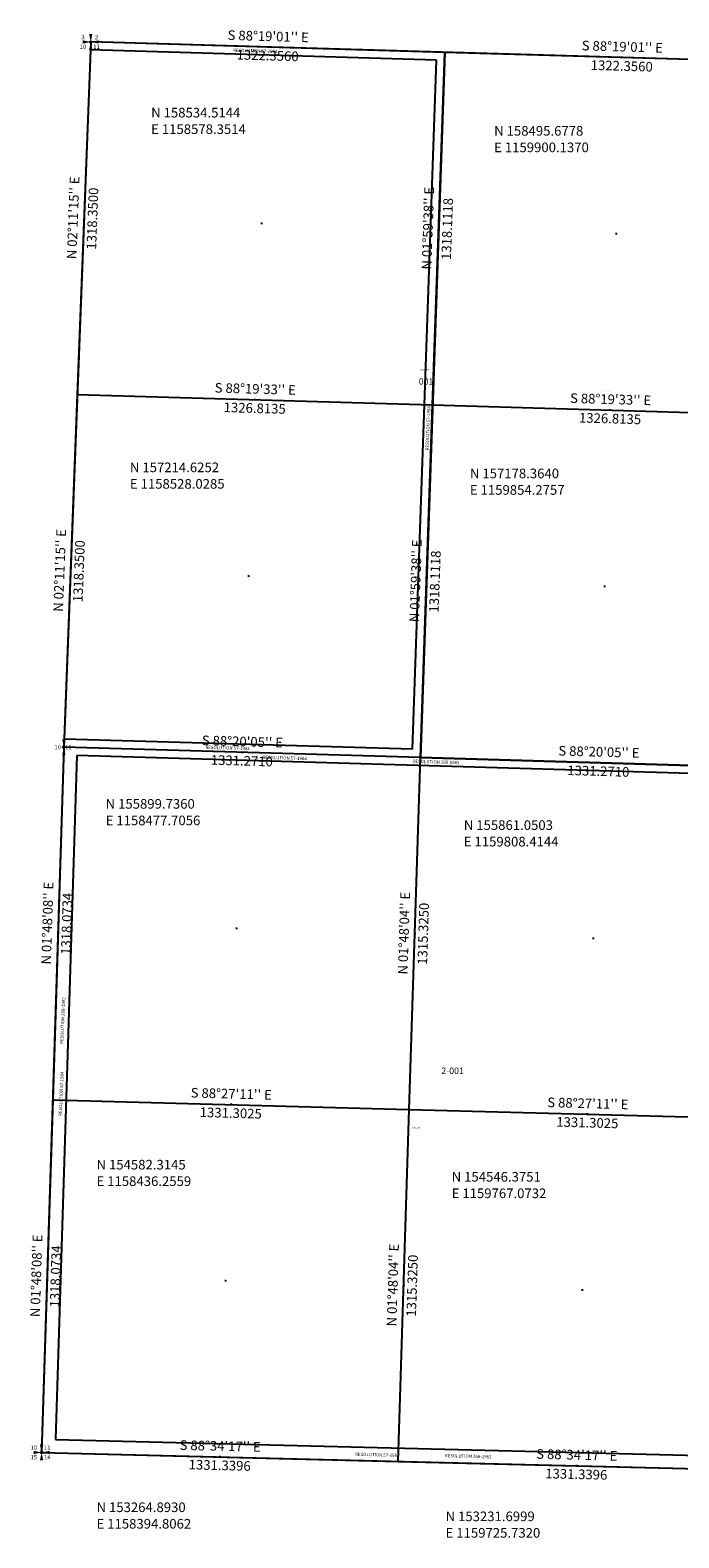
# Model space of a CAD drawing. Extents: x 1158352 to 1164377, y 152810 to 158579.
# Drawn here: x 1158352 to 1160773, y 152946 to 158579 of the extents above; entities that cross this region are included whole.
import ezdxf
from ezdxf.enums import TextEntityAlignment as Align

# ---------------------------------------------------------------- set-up
doc = ezdxf.new("R2010")
doc.units = 0
doc.header["$LTSCALE"] = 50
doc.header["$MEASUREMENT"] = 0
doc.layers.get('0').update_dxf_attribs({"color": 6, "linetype": 'CONTINUOUS'})
for name, color, linetype in [('MONUMENT', 5, 'CONTINUOUS'), ('NOTATION', 3, 'CONTINUOUS'), ('PARCEL-ID', 7, 'CONTINUOUS'), ('PROC-NO', 4, 'CONTINUOUS'), ('ROW', 3, 'CONTINUOUS'), ('ROW-TEXT', 7, 'CONTINUOUS'), ('SUB', 4, 'CONTINUOUS'), ('SUB-TEXT', 7, 'CONTINUOUS'), ('TAX-LOT', 2, 'CONTINUOUS'), ('TIC', 7, 'CONTINUOUS')]:
    doc.layers.add(name, color=color, linetype=linetype)
doc.styles.add('L0', font='SIMPLEX.shx', dxfattribs={"oblique": 15})

# ---------------------------------------------------------------- blocks, each defined once
blk = doc.blocks.new('TIC')
at = {"color": 7}
for p, q in [((2.5, 0), (-2.5, 0)), ((0, 2.5), (0, -2.5))]:
    blk.add_line(p, q, dxfattribs=at)
blk = doc.blocks.new('GSC')
at = {"layer": 'MONUMENT'}
blk.add_circle((0, 0), 3, dxfattribs=at)
for points in [[(-30, 6.2), (-2.9, 0.6), (-30, -6.3), (-2.9, -0.6)], [(6.2, 30), (0.6, 2.9), (-6.3, 30), (-0.6, 2.9)], [(30, -6.3), (2.9, -0.6), (30, 6.2), (2.9, 0.6)], [(-6.3, -30), (-0.6, -2.9), (6.2, -30), (0.6, -2.9)]]:
    blk.add_solid(points, dxfattribs=at)
at = {"layer": 'MONUMENT', "color": 7, "style": 'L0', "oblique": 15}
for tag, p in [('NW', (-28.9, 9.9)), ('NE', (21.4, 9.9)), ('SW', (-28.9, -25.8)), ('SE', (21.4, -25.8))]:
    blk.add_attdef(tag, text='', height=16, dxfattribs=at).set_placement(p, align=Align.CENTER)
blk = doc.blocks.new('GEWQC')
at = {"layer": 'MONUMENT'}
blk.add_circle((0, 0), 3, dxfattribs=at)
for points in [[(6.2, 30), (0.6, 2.9), (-6.2, 30), (-0.6, 2.9)], [(-6.2, -30), (-0.6, -2.9), (6.2, -30), (0.6, -2.9)]]:
    blk.add_solid(points, dxfattribs=at)
at = {"layer": 'MONUMENT', "color": 7, "style": 'L0', "oblique": 15}
blk.add_attdef('WEST', text='', height=16, dxfattribs=at).set_placement((-10.8, -7.8), align=Align.RIGHT)
blk.add_attdef('EAST', (4.8, -7.8), '', height=16, dxfattribs=at)

msp = doc.modelspace()

# ---------------------------------------------------------------- linework, layer by layer
at = {"layer": 'NOTATION'}
for p, q in [((1159869.1, 158466.6), (1158577.2, 158504.5)), ((1159779.5, 155891.9), (1159869.1, 158466.6)), ((1159900.1, 158495.7), (1159808.4, 155861.1)), ((1159779.5, 155891.9), (1158478.9, 155929.7)), ((1158526.7, 155868.3), (1158446.4, 153313.6)), ((1161138.2, 155792.4), (1158526.7, 155868.3)), ((1159808.4, 155861.1), (1161139.1, 155822.4)), ((1158446.4, 153313.6), (1161058.2, 153248.5))]:
    msp.add_line(p, q, dxfattribs=at)
at = {"layer": 'ROW'}
for p, q in [((1158578.4, 158534.5), (1158577.2, 158504.5)), ((1158478.9, 155929.7), (1158477.7, 155899.7))]:
    msp.add_line(p, q, dxfattribs=at)
at = {"layer": 'ROW-TEXT'}
msp.add_line((1159808.4, 155861.1), (1158477.7, 155899.7), dxfattribs=at)
at = {"layer": 'SUB'}
for p, q in [((1158578.4, 158534.5), (1158528, 157217.1)), ((1159900.1, 158495.7), (1158578.4, 158534.5)), ((1161221.9, 158456.8), (1159900.1, 158495.7)), ((1158528, 157217.1), (1158477.7, 155899.7)), ((1158477.7, 155899.7), (1158436.3, 154582.3)), ((1158436.3, 154582.3), (1158394.8, 153264.9)), ((1158394.8, 153264.9), (1159725.7, 153231.7)), ((1159725.7, 153231.7), (1161056.7, 153198.5))]:
    msp.add_line(p, q, dxfattribs=at)
at = {"layer": 'SUB', "color": 12}
for p, q in [((1159854.3, 157178.4), (1159900.1, 158495.7)), ((1158528, 157217.1), (1159854.3, 157178.4)), ((1159808.4, 155861.1), (1159854.3, 157178.4)), ((1159854.3, 157178.4), (1161180.5, 157139.6)), ((1159808.4, 155861.1), (1158477.7, 155899.7)), ((1159767.1, 154546.4), (1159808.4, 155861.1)), ((1161139.1, 155822.4), (1159808.4, 155861.1)), ((1158436.3, 154582.3), (1159767.1, 154546.4)), ((1159725.7, 153231.7), (1159767.1, 154546.4)), ((1159767.1, 154546.4), (1161097.9, 154510.4))]:
    msp.add_line(p, q, dxfattribs=at)
at = {"layer": 'SUB-TEXT'}
for points in [[(1158578.4, 158534.5, 0, 9, 0), (1158597.6, 158504.1, 0, 0, 0), (1158756.7, 158252.4, 0, 0, 0), (1158792.7, 158252.4, 0, 0, 0)], [(1159900.1, 158495.7, 0, 9, 0), (1159914.6, 158462.7, 0, 0, 0), (1160036.9, 158184.4, 0, 0, 0), (1160072.9, 158184.4, 0, 0, 0)], [(1158528, 157214.6, 0, 9, 0), (1158544.6, 157182.7, 0, 0, 0), (1158677.4, 156927.2, 0, 0, 0), (1158713.4, 156927.2, 0, 0, 0)], [(1159854.3, 157178.4, 0, 9, 0), (1159865.7, 157144.2, 0, 0, 0), (1159946.3, 156904.5, 0, 0, 0), (1159982.3, 156904.5, 0, 0, 0)], [(1158477.7, 155899.7, 0, 9, 0), (1158493.1, 155867.2, 0, 0, 0), (1158586.8, 155670, 0, 0, 0), (1158622.8, 155670, 0, 0, 0)], [(1159808.4, 155861.1, 0, 9, 0), (1159822.5, 155827.9, 0, 0, 0), (1159923.6, 155590.7, 0, 0, 0), (1159959.6, 155590.7, 0, 0, 0)], [(1158436.3, 154582.3, 0, 9, 0), (1158451, 154549.5, 0, 0, 0), (1158552.8, 154322.1, 0, 0, 0), (1158588.8, 154322.1, 0, 0, 0)], [(1159767.1, 154546.4, 0, 9, 0), (1159780.8, 154513.1, 0, 0, 0), (1159878.3, 154276.8, 0, 0, 0), (1159914.3, 154276.8, 0, 0, 0)], [(1158394.8, 153264.9, 0, 9, 0), (1158415.6, 153235.5, 0, 0, 0), (1158552.8, 153042.2, 0, 0, 0), (1158588.8, 153042.2, 0, 0, 0)], [(1159725.7, 153231.7, 0, 9, 0), (1159743.8, 153200.6, 0, 0, 0), (1159855.6, 153008.2, 0, 0, 0), (1159891.6, 153008.2, 0, 0, 0)]]:
    msp.add_lwpolyline(points, format="xyseb", dxfattribs=at)
at = {"layer": 'TAX-LOT'}
for p, q in [((1158577.2, 158504.5), (1158478.9, 155929.7)), ((1158578.4, 158534.5), (1158577.2, 158504.5)), ((1161221.9, 158456.8), (1158578.4, 158534.5)), ((1158478.9, 155929.7), (1158477.7, 155899.7)), ((1158477.7, 155899.7), (1158394.8, 153264.9)), ((1158394.8, 153264.9), (1161056.7, 153198.5))]:
    msp.add_line(p, q, dxfattribs=at)

# ---------------------------------------------------------------- block references
at = {"layer": 'MONUMENT'}
for name, p, values in [('GSC', (1158578.4, 158534.5), {'NW': '3', 'NE': '2', 'SE': '11', 'SW': '10'}), ('GEWQC', (1158477.7, 155899.7), {'WEST': '10', 'EAST': '11'}), ('GSC', (1158394.8, 153264.9), {'NW': '10', 'NE': '11', 'SE': '14', 'SW': '15'})]:
    msp.add_blockref(name, p, dxfattribs=at).add_auto_attribs(values)
at = {"layer": 'TIC'}
for p in [(1159239.2, 158515.1), (1159900.1, 158495.7), (1160561, 158476.3), (1158553.2, 157875.8), (1159215.2, 157856.4), (1159877.2, 157837), (1160539.2, 157817.6), (1158528, 157217.1), (1159191.2, 157197.7), (1159854.3, 157178.4), (1160517.4, 157159), (1158502.9, 156558.4), (1159167.1, 156539.1), (1159831.3, 156519.7), (1160495.6, 156500.3), (1159143.1, 155880.4), (1159808.4, 155861.1), (1160473.8, 155841.7), (1158457, 155241), (1159122.4, 155222.4), (1159787.7, 155203.7), (1160453.1, 155185.1), (1158436.3, 154582.3), (1159101.7, 154564.3), (1159767.1, 154546.4), (1160432.5, 154528.4), (1158415.5, 153923.6), (1159081, 153906.3), (1159746.4, 153889), (1160411.8, 153871.8), (1159060.3, 153248.3), (1159725.7, 153231.7), (1160391.2, 153215.1)]:
    msp.add_blockref('TIC', p, dxfattribs=at)

# ---------------------------------------------------------------- texts
at = {"layer": 'NOTATION', "style": 'L0'}
for s, p in [('W111021245201', (1160489.2, 157229.1)), ('W111021245202', (1159777.1, 154476.4))]:
    msp.add_text(s, height=3, dxfattribs=at).set_placement(p)
at = {"layer": 'NOTATION', "style": 'L0', "oblique": 15}
msp.add_text('2-001', height=24, dxfattribs=at).set_placement((1159886.7, 154678.9))
at = {"layer": 'PARCEL-ID', "style": 'L0', "oblique": 15}
msp.add_text('001', height=24, dxfattribs=at).set_placement((1159802.4, 157254.2))
at = {"layer": 'PROC-NO', "style": 'L0'}
msp.add_text('W111021245200', height=3, dxfattribs=at).set_placement((1159808.4, 157308.2))
at = {"layer": 'ROW-TEXT', "style": 'L0', "oblique": 15}
for s, rotation, p in [('RESOLUTION 57-1984', 358.317, (1159109.9, 158497.8)), ('RESOLUTION 57-1984', 87.4354, (1159839, 157008.7)), ('RESOLUTION 57-1984', 358.317, (1159006.3, 155893.6)), ('RESOLUTION 57-1984', 358.317, (1159219.3, 155856.2)), ('RESOLUTION 268-1982', 358.317, (1159780, 155841.3)), ('RESOLUTION 268-1982', 87.4354, (1158475.5, 154791.1)), ('RESOLUTION 57-1984', 87.4354, (1158470.1, 154522.3)), ('RESOLUTION 57-1984', 358.317, (1159565.2, 153252.5)), ('RESOLUTION 268-1982', 358.317, (1159899.6, 153247.7))]:
    msp.add_text(s, height=12, rotation=rotation, dxfattribs=at).set_placement(p)
at = {"layer": 'SUB-TEXT', "style": 'L0', "oblique": 15}
for s, rotation, p in [("S 88%%D19'01'' E", 358.317, (1159240.3, 158551.1)), ('1322.3560', 358.317, (1159238.2, 158479.1)), ("S 88%%D19'01'' E", 358.317, (1160562.1, 158512.2)), ('1322.3560', 358.317, (1160560, 158440.3)), ("N 02%%D11'15'' E", 87.8124, (1158517.2, 157877.2)), ('1318.3500', 87.8124, (1158589.2, 157874.4)), ("N 01%%D59'38'' E", 88.0061, (1159841.2, 157838.3)), ('1318.1118', 88.0061, (1159913.2, 157835.8)), ("S 88%%D19'33'' E", 358.3259, (1159192.2, 157233.7)), ("S 88%%D19'33'' E", 358.3259, (1160518.5, 157195)), ('1326.8135', 358.3259, (1159190.1, 157161.8)), ('1326.8135', 358.3259, (1160516.3, 157123)), ("N 02%%D11'15'' E", 87.8124, (1158466.9, 156559.8)), ('1318.3500', 87.8124, (1158538.8, 156557.1)), ("N 01%%D59'38'' E", 88.0061, (1159795.4, 156521)), ('1318.1118', 88.0061, (1159867.3, 156518.5)), ("S 88%%D20'05'' E", 358.3348, (1159144.1, 155916.4)), ('1331.2710', 358.3348, (1159142, 155844.4)), ("S 88%%D20'05'' E", 358.3348, (1160474.8, 155877.7)), ('1331.2710', 358.3348, (1160472.7, 155805.7)), ("N 01%%D48'08'' E", 88.1979, (1158421, 155242.2)), ('1318.0734', 88.1979, (1158493, 155239.9)), ("N 01%%D48'04'' E", 88.1989, (1159751.8, 155204.8)), ('1315.3250', 88.1989, (1159823.7, 155202.6)), ("S 88%%D27'11'' E", 358.4531, (1159102.6, 154600.3)), ("S 88%%D27'11'' E", 358.4531, (1160433.5, 154564.4)), ('1331.3025', 358.4531, (1159100.7, 154528.4)), ('1331.3025', 358.4531, (1160431.5, 154492.4)), ("N 01%%D48'08'' E", 88.1979, (1158379.5, 153924.7)), ('1318.0734', 88.1979, (1158451.5, 153922.5)), ("N 01%%D48'04'' E", 88.1989, (1159710.4, 153890.2)), ('1315.3250', 88.1989, (1159782.4, 153887.9)), ("S 88%%D34'17'' E", 358.5713, (1159061.2, 153284.3)), ("S 88%%D34'17'' E", 358.5713, (1160392.1, 153251.1)), ('1331.3396', 358.5713, (1159059.4, 153212.3)), ('1331.3396', 358.5713, (1160390.3, 153179.1))]:
    msp.add_text(s, height=36, rotation=rotation, dxfattribs=at).set_placement(p, align=Align.MIDDLE)
for s, p in [(' N 158534.5144', (1158792.7, 158252.4)), (' E 1158578.3514', (1158792.7, 158190.7)), (' N 158495.6778', (1160072.9, 158184.4)), (' E 1159900.1370', (1160072.9, 158122.7)), (' N 157214.6252', (1158713.4, 156927.2)), (' N 157178.3640', (1159982.3, 156904.5)), (' E 1158528.0285', (1158713.4, 156865.5)), (' E 1159854.2757', (1159982.3, 156842.8)), (' N 155899.7360', (1158622.8, 155670)), (' E 1158477.7056', (1158622.8, 155608.2)), (' N 155861.0503', (1159959.6, 155590.7)), (' E 1159808.4144', (1159959.6, 155529)), (' N 154582.3145', (1158588.8, 154322.1)), (' E 1158436.2559', (1158588.8, 154260.4)), (' N 154546.3751', (1159914.3, 154276.8)), (' E 1159767.0732', (1159914.3, 154215.1)), (' N 153264.8930', (1158588.8, 153042.2)), (' N 153231.6999', (1159891.6, 153008.2)), (' E 1158394.8062', (1158588.8, 152980.5)), (' E 1159725.7320', (1159891.6, 152946.5))]:
    msp.add_text(s, height=36, dxfattribs=at).set_placement(p)

doc.saveas('drawing.dxf')
